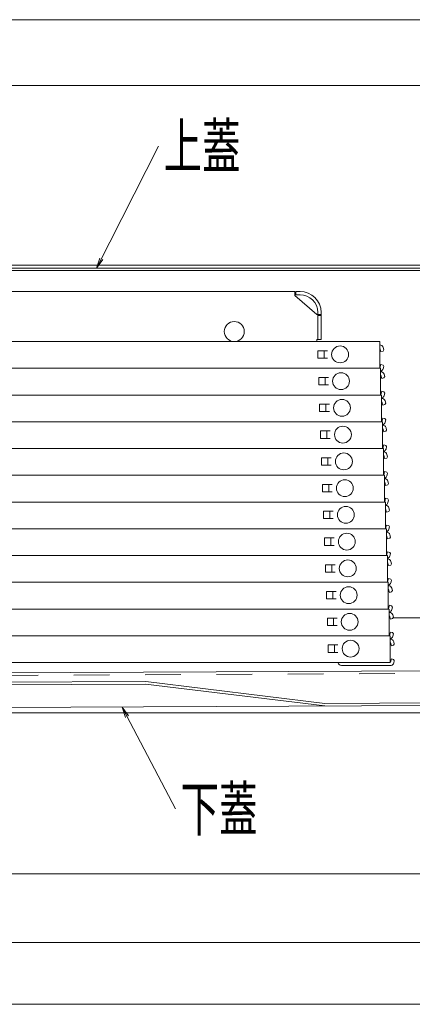
# Model space of a CAD drawing. Units: millimetres. Extents: x -1999 to 2001, y -1385 to 1385.
# Drawn here: x -1169 to -982, y -364 to 104 of the extents above; entities that cross this region are included whole.
import ezdxf

# ---------------------------------------------------------------- set-up
doc = ezdxf.new("R2010")
doc.units = ezdxf.units.MM
doc.header["$LTSCALE"] = 10
doc.linetypes.add('JWW_DASHED2', pattern=[3.386667, 1.693333, -1.693333])
for name, color, linetype in [('08文字', 7, 'Continuous'), ('CYA_M', 7, 'Continuous'), ('CYA_SSD', 7, 'Continuous'), ('hashigo', 7, 'Continuous'), ('sunpou', 7, 'Continuous')]:
    doc.layers.add(name, color=color, linetype=linetype)
doc.styles.add('ＭＳ ゴシック', font='txt', dxfattribs={"height": 1})

# ---------------------------------------------------------------- blocks, each defined once
blk = doc.blocks.new('_OPEN_1-0_')
at = {"layer": '08文字', "color": 4, "linetype": 'Continuous', "lineweight": 5}
for p, q in [((-1, 0.167), (0, 0)), ((0, 0), (-1, -0.167)), ((0, 0), (-1, 0))]:
    blk.add_line(p, q, dxfattribs=at)

msp = doc.modelspace()

# ---------------------------------------------------------------- linework, layer by layer
at = {"color": 4, "linetype": 'Continuous', "lineweight": 5}
for p, q in [((-1526.88, -12.71), (-900.38, -12.71)), ((-1526.88, -14.21), (-900.38, -14.21)), ((-1180.38, -15.21), (-939.28, -15.21)), ((-992.87, -180.21), (-993.23, -180.21)), ((-895.78, -180.21), (-991.46, -180.21)), ((-1525.78, -225.21), (-916.72, -225.21))]:
    msp.add_line(p, q, dxfattribs=at)
at = {"layer": '08文字', "color": 1, "linetype": 'Continuous', "lineweight": 5}
for p, q in [((-1102.84, 43.8), (-1131.67, -13.32)), ((-1094.73, -270.85), (-1119.6, -223.51))]:
    msp.add_line(p, q, dxfattribs=at)
at = {"layer": 'CYA_M', "color": 4, "linetype": 'Continuous', "lineweight": 5}
for p, q in [((-922.82, -205.12), (-1346.32, -207.13)), ((-1108.8, -210.4), (-1298.79, -211.31)), ((-1108.87, -211.6), (-1298.74, -212.51)), ((-1023.89, -221.99), (-1108.87, -211.6)), ((-1023.75, -220.8), (-1108.8, -210.4)), ((-916.94, -221.49), (-1497.54, -224.25)), ((-1023.75, -220.8), (-916.95, -220.29))]:
    msp.add_line(p, q, dxfattribs=at)
at = {"layer": 'CYA_SSD', "color": 4, "linetype": 'JWW_DASHED2', "lineweight": 5}
msp.add_line((-922.81, -206.32), (-1346.31, -208.33), dxfattribs=at)
at = {"layer": 'hashigo', "color": 1, "linetype": 'Continuous', "lineweight": 5}
for p, q in [((-1457.78, -25.21), (-1038.08, -25.21)), ((-1038.08, -27.21), (-1038.08, -25.21)), ((-1027.58, -36.21), (-1038.08, -27.21)), ((-1037.58, -25.21), (-1035.58, -25.21)), ((-1037.58, -26.81), (-1037.58, -25.21)), ((-1035.58, -26.81), (-1037.58, -26.81)), ((-1027.58, -36.21), (-1027.18, -36.21)), ((-1027.18, -35.21), (-1027.18, -48.01)), ((-1027.18, -36.21), (-1025.58, -36.21)), ((-1027.18, -36.36), (-1027.18, -48.01)), ((-1027.18, -36.71), (-1025.58, -36.71)), ((-1025.58, -35.21), (-1025.58, -48.01)), ((-1460.78, -49.01), (-997.78, -49.01)), ((-1027.58, -48.01), (-1025.58, -48.01)), ((-1027.58, -48.01), (-1027.58, -49.01)), ((-997.78, -49.01), (-997.78, -61.71)), ((-997.68, -50.61), (-997.78, -50.61)), ((-1027.18, -53.36), (-1022.58, -53.36)), ((-1027.18, -53.36), (-1027.18, -56.86)), ((-1024.18, -53.36), (-1024.18, -56.86)), ((-997.68, -52.21), (-997.78, -52.21)), ((-997.25, -53.81), (-997.68, -52.21)), ((-997.25, -53.81), (-996.19, -53.53)), ((-996.19, -53.53), (-995.84, -52.92)), ((-995.84, -52.92), (-996.14, -51.8)), ((-1027.18, -56.86), (-1022.58, -56.86)), ((-997.25, -59.91), (-997.68, -61.51)), ((-997.25, -59.91), (-996.19, -60.2)), ((-995.84, -60.81), (-996.19, -60.2)), ((-1457.78, -61.71), (-997.78, -61.71)), ((-1425.83, -61.71), (-997.33, -61.71)), ((-1025.13, -61.71), (-997.33, -61.71)), ((-997.68, -61.51), (-997.78, -61.51)), ((-997.33, -61.71), (-997.33, -74.41)), ((-997.23, -63.31), (-997.33, -63.31)), ((-997.23, -64.91), (-997.33, -64.91)), ((-996.8, -66.51), (-997.23, -64.91)), ((-995.84, -60.81), (-996.14, -61.93)), ((-995.38, -65.62), (-995.68, -64.5)), ((-1026.73, -66.06), (-1022.13, -66.06)), ((-1026.73, -66.06), (-1026.73, -69.56)), ((-1026.73, -69.56), (-1022.13, -69.56)), ((-1023.73, -66.06), (-1023.73, -69.56)), ((-996.8, -66.51), (-995.74, -66.23)), ((-995.74, -66.23), (-995.38, -65.62)), ((-1425.83, -74.41), (-997.33, -74.41)), ((-1425.37, -74.41), (-996.87, -74.41)), ((-1024.67, -74.41), (-996.87, -74.41)), ((-997.23, -74.21), (-997.33, -74.21)), ((-996.8, -72.61), (-997.23, -74.21)), ((-996.87, -74.41), (-996.87, -87.11)), ((-996.8, -72.61), (-995.74, -72.9)), ((-995.38, -73.51), (-995.74, -72.9)), ((-995.38, -73.51), (-995.68, -74.63)), ((-1026.27, -78.76), (-1021.67, -78.76)), ((-1026.27, -78.76), (-1026.27, -82.26)), ((-1023.27, -78.76), (-1023.27, -82.26)), ((-996.77, -76.01), (-996.87, -76.01)), ((-996.77, -77.61), (-996.87, -77.61)), ((-996.34, -79.21), (-996.77, -77.61)), ((-996.34, -79.21), (-995.28, -78.93)), ((-995.28, -78.93), (-994.93, -78.32)), ((-994.93, -78.32), (-995.23, -77.2)), ((-1026.27, -82.26), (-1021.67, -82.26)), ((-1425.37, -87.11), (-996.87, -87.11)), ((-1424.92, -87.11), (-996.42, -87.11)), ((-1024.22, -87.11), (-996.42, -87.11)), ((-996.77, -86.91), (-996.87, -86.91)), ((-996.34, -85.31), (-996.77, -86.91)), ((-996.42, -87.11), (-996.42, -99.81)), ((-996.32, -88.71), (-996.42, -88.71)), ((-996.34, -85.31), (-995.28, -85.6)), ((-994.93, -86.21), (-995.28, -85.6)), ((-994.93, -86.21), (-995.23, -87.33)), ((-1025.82, -91.46), (-1021.22, -91.46)), ((-1025.82, -91.46), (-1025.82, -94.96)), ((-1022.82, -91.46), (-1022.82, -94.96)), ((-996.32, -90.31), (-996.42, -90.31)), ((-995.89, -91.91), (-996.32, -90.31)), ((-995.89, -91.91), (-994.83, -91.63)), ((-994.83, -91.63), (-994.47, -91.02)), ((-994.47, -91.02), (-994.77, -89.9)), ((-1025.82, -94.96), (-1021.22, -94.96)), ((-995.89, -98.01), (-996.32, -99.61)), ((-995.89, -98.01), (-994.83, -98.3)), ((-1424.92, -99.81), (-996.42, -99.81)), ((-1424.46, -99.81), (-995.96, -99.81)), ((-1023.76, -99.81), (-995.96, -99.81)), ((-996.32, -99.61), (-996.42, -99.61)), ((-995.96, -99.81), (-995.96, -112.51)), ((-995.86, -101.41), (-995.96, -101.41)), ((-994.47, -98.91), (-994.83, -98.3)), ((-994.47, -98.91), (-994.77, -100.03)), ((-994.02, -103.72), (-994.32, -102.6)), ((-1025.36, -104.16), (-1020.76, -104.16)), ((-1025.36, -104.16), (-1025.36, -107.66)), ((-1022.36, -104.16), (-1022.36, -107.66)), ((-995.86, -103.01), (-995.96, -103.01)), ((-995.43, -104.61), (-995.86, -103.01)), ((-995.43, -104.61), (-994.37, -104.33)), ((-994.37, -104.33), (-994.02, -103.72)), ((-1025.36, -107.66), (-1020.76, -107.66)), ((-995.43, -110.71), (-995.86, -112.31)), ((-995.43, -110.71), (-994.37, -111)), ((-994.02, -111.61), (-994.37, -111)), ((-994.02, -111.61), (-994.32, -112.73)), ((-1424.46, -112.51), (-995.96, -112.51)), ((-1424.01, -112.51), (-995.51, -112.51)), ((-1024.91, -116.86), (-1020.31, -116.86)), ((-1024.91, -116.86), (-1024.91, -120.36)), ((-1023.31, -112.51), (-995.51, -112.51)), ((-1021.91, -116.86), (-1021.91, -120.36)), ((-995.86, -112.31), (-995.96, -112.31)), ((-995.51, -112.51), (-995.51, -125.21)), ((-995.41, -114.11), (-995.51, -114.11)), ((-995.41, -115.71), (-995.51, -115.71)), ((-994.98, -117.31), (-995.41, -115.71)), ((-993.92, -117.03), (-993.56, -116.42)), ((-993.56, -116.42), (-993.86, -115.3)), ((-1024.91, -120.36), (-1020.31, -120.36)), ((-994.98, -117.31), (-993.92, -117.03)), ((-1424.01, -125.21), (-995.51, -125.21)), ((-1423.55, -125.21), (-995.05, -125.21)), ((-1022.85, -125.21), (-995.05, -125.21)), ((-995.41, -125.01), (-995.51, -125.01)), ((-994.98, -123.41), (-995.41, -125.01)), ((-995.05, -125.21), (-995.05, -137.91)), ((-994.98, -123.41), (-993.92, -123.7)), ((-993.56, -124.31), (-993.92, -123.7)), ((-993.56, -124.31), (-993.86, -125.43)), ((-1024.45, -129.56), (-1019.85, -129.56)), ((-1024.45, -129.56), (-1024.45, -133.06)), ((-1021.45, -129.56), (-1021.45, -133.06)), ((-994.95, -126.81), (-995.05, -126.81)), ((-994.95, -128.41), (-995.05, -128.41)), ((-994.52, -130.01), (-994.95, -128.41)), ((-994.52, -130.01), (-993.46, -129.73)), ((-993.46, -129.73), (-993.11, -129.12)), ((-993.11, -129.12), (-993.41, -128)), ((-1024.45, -133.06), (-1019.85, -133.06)), ((-1423.55, -137.91), (-995.05, -137.91)), ((-1423.1, -137.91), (-994.6, -137.91)), ((-1022.4, -137.91), (-994.6, -137.91)), ((-994.95, -137.71), (-995.05, -137.71)), ((-994.52, -136.11), (-994.95, -137.71)), ((-994.6, -137.91), (-994.6, -150.61)), ((-994.5, -139.51), (-994.6, -139.51)), ((-994.52, -136.11), (-993.46, -136.4)), ((-993.11, -137.01), (-993.46, -136.4)), ((-993.11, -137.01), (-993.41, -138.13)), ((-1024, -142.26), (-1019.4, -142.26)), ((-1024, -142.26), (-1024, -145.76)), ((-1021, -142.26), (-1021, -145.76)), ((-994.5, -141.11), (-994.6, -141.11)), ((-994.07, -142.71), (-994.5, -141.11)), ((-994.07, -142.71), (-993.01, -142.43)), ((-993.01, -142.43), (-992.65, -141.82)), ((-992.65, -141.82), (-992.95, -140.7)), ((-1024, -145.76), (-1019.4, -145.76)), ((-994.07, -148.81), (-994.5, -150.41)), ((-994.07, -148.81), (-993.01, -149.1)), ((-992.65, -149.71), (-993.01, -149.1)), ((-1423.1, -150.61), (-994.6, -150.61)), ((-1422.64, -150.61), (-994.14, -150.61)), ((-994.5, -150.41), (-994.6, -150.41)), ((-994.14, -150.61), (-994.14, -163.31)), ((-994.04, -152.21), (-994.14, -152.21)), ((-994.04, -153.81), (-994.14, -153.81)), ((-993.61, -155.41), (-994.04, -153.81)), ((-992.65, -149.71), (-992.95, -150.83)), ((-992.2, -154.52), (-992.5, -153.4)), ((-1023.54, -154.96), (-1023.54, -158.46)), ((-1023.54, -154.96), (-1018.94, -154.96)), ((-1023.54, -158.46), (-1018.94, -158.46)), ((-1020.54, -154.96), (-1020.54, -158.46)), ((-993.61, -155.41), (-992.55, -155.13)), ((-992.55, -155.13), (-992.2, -154.52)), ((-1422.64, -163.31), (-994.14, -163.31)), ((-1422.19, -163.31), (-993.69, -163.31)), ((-994.04, -163.11), (-994.14, -163.11)), ((-993.61, -161.51), (-994.04, -163.11)), ((-993.69, -163.31), (-993.69, -176.01)), ((-993.61, -161.51), (-992.55, -161.8)), ((-992.2, -162.41), (-992.55, -161.8)), ((-992.2, -162.41), (-992.5, -163.53)), ((-1023.09, -167.66), (-1018.49, -167.66)), ((-1023.09, -167.66), (-1023.09, -171.16)), ((-1020.09, -167.66), (-1020.09, -171.16)), ((-993.59, -166.51), (-993.69, -166.51)), ((-993.16, -168.11), (-993.59, -166.51)), ((-993.16, -168.11), (-992.1, -167.83)), ((-992.1, -167.83), (-991.74, -167.22)), ((-991.74, -167.22), (-992.04, -166.1)), ((-1023.09, -171.16), (-1018.49, -171.16)), ((-1422.19, -176.01), (-993.69, -176.01)), ((-1421.73, -176.01), (-993.23, -176.01)), ((-1021.03, -176.01), (-993.23, -176.01)), ((-993.59, -175.81), (-993.69, -175.81)), ((-993.16, -174.21), (-993.59, -175.81)), ((-993.23, -176.01), (-993.23, -188.71)), ((-993.16, -174.21), (-992.1, -174.5)), ((-991.74, -175.11), (-992.1, -174.5)), ((-991.74, -175.11), (-992.04, -176.23)), ((-1022.63, -180.36), (-1022.63, -183.86)), ((-1022.63, -180.36), (-1018.03, -180.36)), ((-1019.63, -180.36), (-1019.63, -183.86)), ((-993.13, -179.21), (-993.23, -179.21)), ((-992.71, -180.81), (-993.13, -179.21)), ((-992.71, -180.81), (-991.64, -180.53)), ((-991.64, -180.53), (-991.29, -179.92)), ((-991.29, -179.92), (-991.59, -178.8)), ((-1022.63, -183.86), (-1018.03, -183.86)), ((-992.71, -186.91), (-993.13, -188.51)), ((-992.71, -186.91), (-991.64, -187.2)), ((-1421.73, -188.71), (-993.23, -188.71)), ((-1421.28, -188.71), (-992.78, -188.71)), ((-1020.58, -188.71), (-992.78, -188.71)), ((-993.13, -188.51), (-993.23, -188.51)), ((-992.78, -188.71), (-992.78, -201.41)), ((-992.68, -190.31), (-992.78, -190.31)), ((-991.29, -187.81), (-991.64, -187.2)), ((-991.29, -187.81), (-991.59, -188.93)), ((-990.83, -192.62), (-991.13, -191.5)), ((-1022.18, -193.06), (-1022.18, -196.56)), ((-1022.18, -193.06), (-1017.58, -193.06)), ((-1019.18, -193.06), (-1019.18, -196.56)), ((-992.68, -191.91), (-992.78, -191.91)), ((-992.25, -193.51), (-992.68, -191.91)), ((-992.25, -193.51), (-991.19, -193.23)), ((-991.19, -193.23), (-990.83, -192.62)), ((-1022.18, -196.56), (-1017.58, -196.56)), ((-992.25, -199.61), (-992.68, -201.21)), ((-992.25, -199.61), (-991.19, -199.9)), ((-990.83, -200.51), (-991.19, -199.9)), ((-990.83, -200.51), (-991.13, -201.63)), ((-1421.28, -201.41), (-992.78, -201.41)), ((-993.08, -202.81), (-1015.98, -202.81)), ((-992.68, -202.81), (-993.08, -202.81)), ((-992.68, -201.21), (-992.78, -201.21))]:
    msp.add_line(p, q, dxfattribs=at)
for centre, radius in [((-1066.78, -44.26), 4.75), ((-1016.58, -55.11), 4), ((-1016.13, -67.81), 4), ((-1015.67, -80.51), 4), ((-1015.22, -93.21), 4), ((-1014.76, -105.91), 4), ((-1014.31, -118.61), 4), ((-1013.85, -131.31), 4), ((-1013.4, -144.01), 4), ((-1012.94, -156.71), 4), ((-1012.49, -169.41), 4), ((-1012.03, -182.11), 4), ((-1011.58, -194.81), 4)]:
    msp.add_circle(centre, radius, dxfattribs=at)
for centre, radius, start, end in [((-1035.58, -35.21), 10, 0, 90), ((-1035.58, -35.21), 8.4, 0, 90), ((-997.68, -52.21), 1.6, 15, 90), ((-997.68, -61.51), 1.6, 282.8163, 345), ((-997.23, -64.91), 1.6, 15, 90), ((-997.23, -74.21), 1.6, 282.8163, 345), ((-996.77, -77.61), 1.6, 15, 90), ((-996.77, -86.91), 1.6, 282.8163, 345), ((-996.32, -90.31), 1.6, 15, 90), ((-996.32, -99.61), 1.6, 282.8163, 345), ((-995.86, -103.01), 1.6, 15, 90), ((-995.86, -112.31), 1.6, 282.8163, 345), ((-995.41, -115.71), 1.6, 15, 90), ((-995.41, -125.01), 1.6, 282.8163, 345), ((-994.95, -128.41), 1.6, 15, 90), ((-994.95, -137.71), 1.6, 282.8163, 345), ((-994.5, -141.11), 1.6, 15, 90), ((-994.5, -150.41), 1.6, 282.8163, 345), ((-994.04, -153.81), 1.6, 15, 90), ((-994.04, -163.11), 1.6, 282.8163, 345), ((-993.59, -166.51), 1.6, 15, 93.5833), ((-993.59, -175.81), 1.6, 282.8163, 345), ((-993.13, -179.21), 1.6, 15, 93.5833), ((-993.13, -188.51), 1.6, 282.8163, 345), ((-992.68, -191.91), 1.6, 15, 90), ((-1015.98, -201.21), 1.6, 187.1808, 270), ((-992.68, -201.21), 1.6, 270, 282.8163), ((-992.68, -201.21), 1.6, 282.8163, 345)]:
    msp.add_arc(centre, radius, start, end, dxfattribs=at)
at = {"layer": 'sunpou', "color": 1, "linetype": 'Continuous', "lineweight": 5}
for p, q in [((-1532.18, 103.8), (-889.38, 103.8)), ((-1525.38, 72.61), (-903.38, 72.61)), ((-1493.78, -301.78), (-927.78, -301.78)), ((-1505.78, -334.28), (-915.78, -334.28)), ((-1520.78, -363.66), (-900.78, -363.66))]:
    msp.add_line(p, q, dxfattribs=at)

# ---------------------------------------------------------------- block references
at = {"layer": '08文字', "color": 1, "linetype": 'Continuous', "lineweight": 5, "xscale": 5, "yscale": 5}
for p, rotation in [((-1132.12, -14.21), 243.2177865506153), ((-1120.06, -222.63), 117.7200535130561)]:
    msp.add_blockref('_OPEN_1-0_', p, dxfattribs=dict(at, rotation=rotation))

# ---------------------------------------------------------------- texts
at = {"layer": '08文字', "color": 2, "linetype": 'Continuous', "lineweight": 5, "style": 'ＭＳ ゴシック', "width": 0.636055}
for s, p in [('上蓋', (-1100.34, 33.3)), ('下蓋', (-1092.23, -281.35))]:
    msp.add_text(s, height=21.031, dxfattribs=at).set_placement(p)

doc.saveas('drawing.dxf')
